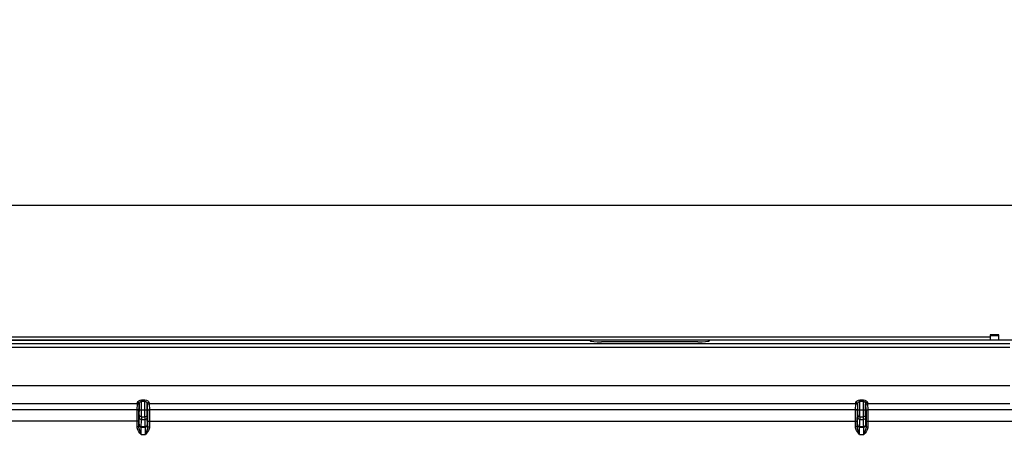
# Model space of a CAD drawing. Units: millimetres. Extents: x 0 to 1189, y 0 to 841.
# Drawn here: x 776 to 820, y 278 to 296 of the extents above; entities that cross this region are included whole.
import ezdxf

# ---------------------------------------------------------------- set-up
doc = ezdxf.new("R2010")
doc.units = ezdxf.units.MM
doc.header["$LTSCALE"] = 65.395
doc.layers.get('0').update_dxf_attribs({"linetype": 'CONTINUOUS'})
for name, color, linetype in [('3_ALL_AXES', 7, 'CONTINUOUS'), ('7_ALL_FEATURES', 7, 'CONTINUOUS'), ('DEF_DRAFT_DIM', 7, 'CONTINUOUS')]:
    doc.layers.add(name, color=color, linetype=linetype)
doc.styles.add('TEXTSTYLE_2', font='txt')
doc.dimstyles.new('DIMSTYLE_4', dxfattribs={"dimtxt": 8, "dimasz": 3, "dimexe": 0.8, "dimexo": 0.2, "dimgap": 2, "dimtad": 1, "dimlfac": 3.030303, "dimdsep": 46, "dimtxsty": 'TEXTSTYLE_2', "dimblk": 'OPEN', "dimblk1": 'OPEN', "dimblk2": 'OPEN', "dimcen": 0.09, "dimazin": 2, "dimtp": 0.5, "dimtm": 0.5, "dimtfac": 1, "dimtofl": 0, "dimtmove": 0, "dimatfit": 3, "dimldrblk": 'OPEN', "dimfxl": 1, "dimtolj": 1, "dimarcsym": 0})

# ---------------------------------------------------------------- blocks, each defined once
blk = doc.blocks.new('_OPEN')
at = {"color": 0, "linetype": 'ByBlock'}
for p, q in [((0, 0), (-1, 0.117)), ((-1, -0.117), (0, 0)), ((-1, 0), (0, 0))]:
    blk.add_line(p, q, dxfattribs=at)
blk = doc.blocks.new('*D19')
at = {"layer": 'DEF_DRAFT_DIM', "color": 2, "linetype": 'Continuous', "transparency": 16777216}
for p, q in [((866.861, 387.043), (719.987, 387.043)), ((720.787, 387.043), (720.787, 337.543)), ((720.787, 288.043), (720.787, 337.543)), ((866.861, 288.043), (719.987, 288.043))]:
    blk.add_line(p, q, dxfattribs=at)
at = {"layer": 'DEF_DRAFT_DIM', "color": 2, "linetype": 'Continuous', "transparency": 16777216, "xscale": 3, "yscale": 3, "zscale": 3}
for p, rotation in [((720.787, 387.043), 90), ((720.787, 288.043), 270)]:
    blk.add_blockref('_OPEN', p, dxfattribs=dict(at, rotation=rotation))
at = {"layer": 'DEF_DRAFT_DIM', "color": 2, "linetype": 'Continuous', "transparency": 16777216, "insert": (710.787, 337.543), "char_height": 8, "width": 83.73234, "attachment_point": 2, "rotation": 90, "line_spacing_factor": 0.9, "style": 'TEXTSTYLE_2'}
blk.add_mtext('{\\ftxt;\\W0.0001;\\H0.0001;\\~}{\\ftxt;\\W2.3308550186;\\H8.0; }{\\ftxt;\\W0.0001;\\H0.0001;\\~}{\\ftxt;\\W0.0001;\\H0.0001;\\~}{\\ftxt;\\W4.6468401487;\\H8.0; }{\\ftxt;\\W0.0001;\\H0.0001;\\~}', dxfattribs=at)
blk = doc.blocks.new('*D20')
at = {"layer": 'DEF_DRAFT_DIM', "color": 2, "linetype": 'Continuous', "transparency": 16777216}
for p, q in [((866.861, 288.043), (719.987, 288.043)), ((720.787, 288.043), (720.787, 260.752)), ((720.787, 233.461), (720.787, 260.752)), ((736.148, 233.461), (719.987, 233.461))]:
    blk.add_line(p, q, dxfattribs=at)
at = {"layer": 'DEF_DRAFT_DIM', "color": 2, "linetype": 'Continuous', "transparency": 16777216, "xscale": 3, "yscale": 3, "zscale": 3}
for p, rotation in [((720.787, 288.043), 90), ((720.787, 233.461), 270)]:
    blk.add_blockref('_OPEN', p, dxfattribs=dict(at, rotation=rotation))
at = {"layer": 'DEF_DRAFT_DIM', "color": 2, "linetype": 'Continuous', "transparency": 16777216, "insert": (710.787, 260.752), "char_height": 8, "width": 41.93309, "attachment_point": 2, "rotation": 90, "line_spacing_factor": 0.9, "style": 'TEXTSTYLE_2'}
blk.add_mtext('{\\ftxt;\\W0.0001;\\H0.0001;\\~}{\\ftxt;\\W3.4944237918;\\H8.0; }{\\ftxt;\\W0.0001;\\H0.0001;\\~}', dxfattribs=at)

msp = doc.modelspace()

# ---------------------------------------------------------------- linework, layer by layer
at = {"layer": '3_ALL_AXES', "color": 7, "linetype": 'Continuous'}
for p, q in [((819.6735, 282.1362), (771.9555, 282.1362)), ((771.9555, 282.0042), (819.6735, 282.0042))]:
    msp.add_line(p, q, dxfattribs=at)
at = {"layer": '7_ALL_FEATURES', "color": 7, "linetype": 'Continuous'}
for p, q in [((819.6735, 282.2352), (819.6735, 282.0042)), ((820.0695, 282.2352), (819.6735, 282.2352)), ((820.0695, 282.1854), (819.6735, 282.1854)), ((820.0695, 282.0042), (820.0695, 282.2352)), ((771.9555, 281.9879), (801.6732, 281.9879)), ((771.9555, 281.85), (820.5551, 281.85)), ((771.9555, 281.6854), (820.5551, 281.6854)), ((801.6732, 281.9879), (801.6969, 281.9562)), ((806.5317, 281.9234), (802.1912, 281.9234)), ((807.0498, 281.9879), (807.0261, 281.9562)), ((821.3245, 281.9879), (807.0498, 281.9879)), ((820.0695, 282.0042), (824.9535, 282.0042)), ((820.5551, 279.9466), (772.149, 279.9466)), ((781.3308, 279.1301), (772.149, 279.1301)), ((781.315, 278.8686), (781.3308, 279.1301)), ((781.3975, 278.7869), (781.4133, 279.0484)), ((781.4157, 278.8604), (781.4157, 279.1308)), ((781.5146, 278.8604), (781.5146, 279.3102)), ((781.5146, 279.3102), (781.6683, 279.3102)), ((781.5146, 279.2466), (781.6683, 279.2466)), ((781.6683, 278.8604), (781.6683, 279.3102)), ((781.7673, 278.8604), (781.7673, 279.1308)), ((781.7696, 279.0484), (781.7854, 278.7869)), ((781.8521, 279.1301), (781.8679, 278.8686)), ((813.6388, 279.1301), (781.8521, 279.1301)), ((813.6231, 278.8686), (813.6388, 279.1301)), ((813.7055, 278.7869), (813.7213, 279.0484)), ((813.7237, 278.8604), (813.7237, 279.1308)), ((813.8227, 278.8604), (813.8227, 279.3102)), ((813.8227, 279.3102), (813.9763, 279.3102)), ((813.8227, 279.2466), (813.9763, 279.2466)), ((813.9763, 278.8604), (813.9763, 279.3102)), ((814.0753, 278.8604), (814.0753, 279.1308)), ((814.0777, 279.0484), (814.0935, 278.7869)), ((814.1602, 279.1301), (814.176, 278.8686)), ((820.5551, 279.1301), (814.1602, 279.1301)), ((781.315, 278.8686), (772.6444, 278.8686)), ((781.4157, 278.8604), (781.7673, 278.8604)), ((781.5133, 278.552), (781.6696, 278.552)), ((813.6231, 278.8686), (781.8679, 278.8686)), ((813.7237, 278.8604), (814.0753, 278.8604)), ((813.8214, 278.552), (813.9776, 278.552)), ((822.4589, 278.8686), (814.176, 278.8686)), ((781.3942, 278.346), (772.6444, 278.346)), ((781.3117, 278.1037), (781.3117, 278.346)), ((781.3942, 278.1037), (781.3117, 278.1037)), ((781.3942, 278.1037), (781.3942, 278.346)), ((781.4952, 278.0842), (781.6877, 278.0842)), ((781.4998, 278.1154), (781.6831, 278.1154)), ((781.5107, 278.4317), (781.6722, 278.4317)), ((781.7888, 278.346), (781.7888, 278.1037)), ((781.7888, 278.346), (813.7022, 278.346)), ((781.7888, 278.1037), (781.8713, 278.1037)), ((781.8713, 278.346), (781.8713, 278.1037)), ((813.6197, 278.1037), (813.6197, 278.346)), ((813.7022, 278.1037), (813.6197, 278.1037)), ((813.7022, 278.1037), (813.7022, 278.346)), ((813.8033, 278.0842), (813.9958, 278.0842)), ((813.8078, 278.1154), (813.9912, 278.1154)), ((813.8187, 278.4317), (813.9803, 278.4317)), ((814.0968, 278.346), (814.0968, 278.1037)), ((814.0968, 278.346), (822.4589, 278.346)), ((814.0968, 278.1037), (814.1793, 278.1037)), ((814.1793, 278.346), (814.1793, 278.1037)), ((781.4916, 277.7544), (781.6913, 277.7544)), ((813.7996, 277.7544), (813.9994, 277.7544))]:
    msp.add_line(p, q, dxfattribs=at)
for centre, radius, start, end in [((781.332, 279.0483), 0.0813, 0.11438, 15.16894), ((781.8509, 279.0483), 0.0813, 164.83121, 179.88562), ((813.64, 279.0483), 0.0813, 0.11438, 15.16894), ((814.159, 279.0483), 0.0813, 164.83121, 179.88562), ((831.3328, 277.5031), 49.9315, 178.69016, 178.82992), ((830.2555, 277.4241), 48.7552, 178.67445, 178.81588), ((732.9275, 277.4241), 48.7552, 1.18412, 1.32555), ((731.8502, 277.5031), 49.9315, 1.17008, 1.30984), ((863.6408, 277.5031), 49.9315, 178.69016, 178.82992), ((862.5635, 277.4241), 48.7552, 178.67445, 178.81588), ((765.2355, 277.4241), 48.7552, 1.18412, 1.32555), ((764.1582, 277.5031), 49.9315, 1.17008, 1.30984)]:
    msp.add_arc(centre, radius, start, end, dxfattribs=at)
for centre, major_axis, ratio, start_param, end_param in [((801.6739, 282.1854), (0, 0.198), 0.0524078, -3.5505857, -3.2114058), ((802.1912, 281.9581), (0.495, 0), 0.0699268, -3.0892328, -1.5707963), ((806.5317, 281.9581), (0.495, 0), 0.0699268, -1.5707963, -0.0523599), ((807.049, 282.1854), (0, 0.198), 0.0524078, -3.0717795, -2.7325996)]:
    msp.add_ellipse(centre, major_axis=major_axis, ratio=ratio, start_param=start_param, end_param=end_param, dxfattribs=at)
for points, knots in [([(781.3308, 279.1301), (781.3311, 279.1339), (781.3322, 279.1589), (781.3327, 279.1839), (781.3332, 279.205)], [0, 0, 0, 0, 0.1547496, 1, 1, 1, 1]), ([(781.4105, 279.0696), (781.4059, 279.0865), (781.3847, 279.1182), (781.3485, 279.1301), (781.3308, 279.1301)], [0, 0, 0, 0, 0.4985484, 1, 1, 1, 1]), ([(781.3332, 279.205), (781.3337, 279.2337), (781.3996, 279.2917), (781.47, 279.3102), (781.5146, 279.3102)], [0, 0, 0, 0, 0.3913642, 1, 1, 1, 1]), ([(781.4157, 279.1308), (781.4156, 279.1501), (781.3957, 279.1909), (781.3539, 279.2049), (781.3332, 279.205)], [0, 0, 0, 0, 0.4813011, 1, 1, 1, 1]), ([(781.4157, 279.1308), (781.4158, 279.1425), (781.4265, 279.1935), (781.4736, 279.2466), (781.5146, 279.2466)], [0, 0, 0, 0, 0.2203428, 1, 1, 1, 1]), ([(781.6683, 279.3102), (781.7129, 279.3102), (781.7834, 279.2917), (781.8492, 279.2337), (781.8498, 279.205)], [0, 0, 0, 0, 0.6086697, 1, 1, 1, 1]), ([(781.6683, 279.2466), (781.684, 279.2466), (781.7364, 279.2251), (781.7669, 279.1689), (781.7673, 279.1308)], [0, 0, 0, 0, 0.2923239, 1, 1, 1, 1]), ([(781.7673, 279.1308), (781.7674, 279.1501), (781.7872, 279.1909), (781.8291, 279.2049), (781.8498, 279.205)], [0, 0, 0, 0, 0.481301, 1, 1, 1, 1]), ([(781.7725, 279.0696), (781.7771, 279.0865), (781.7983, 279.1182), (781.8345, 279.1301), (781.8521, 279.1301)], [0, 0, 0, 0, 0.4985484, 1, 1, 1, 1]), ([(781.8498, 279.205), (781.85, 279.1964), (781.8505, 279.1714), (781.851, 279.1464), (781.8521, 279.1301)], [0, 0, 0, 0, 0.3437465, 1, 1, 1, 1]), ([(813.6388, 279.1301), (813.6391, 279.1339), (813.6403, 279.1589), (813.6408, 279.1839), (813.6412, 279.205)], [0, 0, 0, 0, 0.1547496, 1, 1, 1, 1]), ([(813.7185, 279.0696), (813.7139, 279.0865), (813.6927, 279.1182), (813.6565, 279.1301), (813.6388, 279.1301)], [0, 0, 0, 0, 0.4985484, 1, 1, 1, 1]), ([(813.6412, 279.205), (813.6418, 279.2337), (813.7076, 279.2917), (813.778, 279.3102), (813.8227, 279.3102)], [0, 0, 0, 0, 0.3913642, 1, 1, 1, 1]), ([(813.7237, 279.1308), (813.7236, 279.1501), (813.7038, 279.1909), (813.6619, 279.2049), (813.6412, 279.205)], [0, 0, 0, 0, 0.4813011, 1, 1, 1, 1]), ([(813.7237, 279.1308), (813.7238, 279.1425), (813.7345, 279.1935), (813.7816, 279.2466), (813.8227, 279.2466)], [0, 0, 0, 0, 0.2203428, 1, 1, 1, 1]), ([(813.9763, 279.3102), (814.021, 279.3102), (814.0914, 279.2917), (814.1572, 279.2337), (814.1578, 279.205)], [0, 0, 0, 0, 0.6086697, 1, 1, 1, 1]), ([(813.9763, 279.2466), (813.992, 279.2466), (814.0445, 279.2251), (814.0749, 279.1689), (814.0753, 279.1308)], [0, 0, 0, 0, 0.2923239, 1, 1, 1, 1]), ([(814.0753, 279.1308), (814.0754, 279.1501), (814.0952, 279.1909), (814.1371, 279.2049), (814.1578, 279.205)], [0, 0, 0, 0, 0.481301, 1, 1, 1, 1]), ([(814.0805, 279.0696), (814.0851, 279.0865), (814.1063, 279.1182), (814.1425, 279.1301), (814.1602, 279.1301)], [0, 0, 0, 0, 0.4985484, 1, 1, 1, 1]), ([(814.1578, 279.205), (814.158, 279.1964), (814.1586, 279.1714), (814.1591, 279.1464), (814.1602, 279.1301)], [0, 0, 0, 0, 0.3437465, 1, 1, 1, 1]), ([(781.3117, 278.346), (781.3117, 278.4612), (781.3135, 278.6354), (781.312, 278.8097), (781.315, 278.8686)], [0, 0, 0, 0, 0.6613851, 1, 1, 1, 1]), ([(781.3942, 278.346), (781.3942, 278.4432), (781.396, 278.5901), (781.3945, 278.7372), (781.3975, 278.7869)], [0, 0, 0, 0, 0.661379, 1, 1, 1, 1]), ([(781.4008, 278.214), (781.4045, 278.2486), (781.4072, 278.3517), (781.4103, 278.4545), (781.4117, 278.5227)], [0, 0, 0, 0, 0.3374531, 1, 1, 1, 1]), ([(781.4117, 278.5227), (781.4118, 278.4992), (781.435, 278.4494), (781.4858, 278.4317), (781.5107, 278.4317)], [0, 0, 0, 0, 0.4853465, 1, 1, 1, 1]), ([(781.4144, 278.6445), (781.4146, 278.6559), (781.4155, 278.7279), (781.4157, 278.7998), (781.4157, 278.8604)], [0, 0, 0, 0, 0.1583414, 1, 1, 1, 1]), ([(781.4144, 278.6445), (781.4144, 278.6207), (781.4373, 278.5704), (781.4884, 278.5521), (781.5133, 278.552)], [0, 0, 0, 0, 0.4881009, 1, 1, 1, 1]), ([(781.5133, 278.552), (781.5136, 278.5683), (781.5145, 278.6711), (781.5146, 278.7739), (781.5146, 278.8604)], [0, 0, 0, 0, 0.1583355, 1, 1, 1, 1]), ([(781.6696, 278.552), (781.6693, 278.5683), (781.6684, 278.6711), (781.6683, 278.7739), (781.6683, 278.8604)], [0, 0, 0, 0, 0.1583289, 1, 1, 1, 1]), ([(781.6696, 278.552), (781.6946, 278.5521), (781.7457, 278.5704), (781.7685, 278.6207), (781.7686, 278.6445)], [0, 0, 0, 0, 0.5118991, 1, 1, 1, 1]), ([(781.6722, 278.4317), (781.6972, 278.4317), (781.7479, 278.4494), (781.7711, 278.4992), (781.7712, 278.5227)], [0, 0, 0, 0, 0.5146535, 1, 1, 1, 1]), ([(781.7686, 278.6445), (781.7683, 278.6559), (781.7674, 278.7279), (781.7673, 278.7998), (781.7673, 278.8604)], [0, 0, 0, 0, 0.1583348, 1, 1, 1, 1]), ([(781.7821, 278.214), (781.7784, 278.2486), (781.7757, 278.3517), (781.7726, 278.4545), (781.7712, 278.5227)], [0, 0, 0, 0, 0.337452, 1, 1, 1, 1]), ([(781.7854, 278.7869), (781.7884, 278.7373), (781.787, 278.5901), (781.7888, 278.4432), (781.7888, 278.346)], [0, 0, 0, 0, 0.3386075, 1, 1, 1, 1]), ([(781.8679, 278.8686), (781.8709, 278.8097), (781.8695, 278.6354), (781.8713, 278.4612), (781.8713, 278.346)], [0, 0, 0, 0, 0.3386014, 1, 1, 1, 1]), ([(813.6197, 278.346), (813.6197, 278.4612), (813.6215, 278.6354), (813.62, 278.8097), (813.6231, 278.8686)], [0, 0, 0, 0, 0.6613851, 1, 1, 1, 1]), ([(813.7022, 278.346), (813.7022, 278.4432), (813.704, 278.5901), (813.7025, 278.7372), (813.7055, 278.7869)], [0, 0, 0, 0, 0.661379, 1, 1, 1, 1]), ([(813.7088, 278.214), (813.7125, 278.2486), (813.7152, 278.3517), (813.7184, 278.4545), (813.7197, 278.5227)], [0, 0, 0, 0, 0.3374531, 1, 1, 1, 1]), ([(813.7197, 278.5227), (813.7198, 278.4992), (813.7431, 278.4494), (813.7938, 278.4317), (813.8187, 278.4317)], [0, 0, 0, 0, 0.4853465, 1, 1, 1, 1]), ([(813.7224, 278.6445), (813.7226, 278.6559), (813.7235, 278.7279), (813.7237, 278.7998), (813.7237, 278.8604)], [0, 0, 0, 0, 0.1583414, 1, 1, 1, 1]), ([(813.7224, 278.6445), (813.7225, 278.6207), (813.7453, 278.5704), (813.7964, 278.5521), (813.8214, 278.552)], [0, 0, 0, 0, 0.4881009, 1, 1, 1, 1]), ([(813.8214, 278.552), (813.8216, 278.5683), (813.8225, 278.6711), (813.8227, 278.7739), (813.8227, 278.8604)], [0, 0, 0, 0, 0.1583355, 1, 1, 1, 1]), ([(813.9776, 278.552), (813.9774, 278.5683), (813.9765, 278.6711), (813.9763, 278.7739), (813.9763, 278.8604)], [0, 0, 0, 0, 0.1583289, 1, 1, 1, 1]), ([(813.9776, 278.552), (814.0026, 278.5521), (814.0537, 278.5704), (814.0765, 278.6207), (814.0766, 278.6445)], [0, 0, 0, 0, 0.5118991, 1, 1, 1, 1]), ([(813.9803, 278.4317), (814.0052, 278.4317), (814.0559, 278.4494), (814.0792, 278.4992), (814.0793, 278.5227)], [0, 0, 0, 0, 0.5146535, 1, 1, 1, 1]), ([(814.0766, 278.6445), (814.0764, 278.6559), (814.0755, 278.7279), (814.0753, 278.7998), (814.0753, 278.8604)], [0, 0, 0, 0, 0.1583348, 1, 1, 1, 1]), ([(814.0902, 278.214), (814.0865, 278.2486), (814.0838, 278.3517), (814.0807, 278.4545), (814.0793, 278.5227)], [0, 0, 0, 0, 0.337452, 1, 1, 1, 1]), ([(814.0935, 278.7869), (814.0965, 278.7373), (814.095, 278.5901), (814.0968, 278.4432), (814.0968, 278.346)], [0, 0, 0, 0, 0.3386075, 1, 1, 1, 1]), ([(814.176, 278.8686), (814.179, 278.8097), (814.1775, 278.6354), (814.1793, 278.4612), (814.1793, 278.346)], [0, 0, 0, 0, 0.3386014, 1, 1, 1, 1]), ([(781.4916, 277.7544), (781.4267, 277.8301), (781.3366, 277.9366), (781.3117, 278.0703), (781.3117, 278.1037)], [0, 0, 0, 0, 0.7493695, 1, 1, 1, 1]), ([(781.4916, 277.7544), (781.4713, 277.8126), (781.4315, 277.9259), (781.394, 278.0443), (781.3942, 278.1037)], [0, 0, 0, 0, 0.5095666, 1, 1, 1, 1]), ([(781.3942, 278.1037), (781.3944, 278.1226), (781.3962, 278.1489), (781.3944, 278.1758), (781.3962, 278.1831)], [0, 0, 0, 0, 0.7160785, 1, 1, 1, 1]), ([(781.3962, 278.1831), (781.3967, 278.1849), (781.3987, 278.1951), (781.3999, 278.2055), (781.4008, 278.214)], [0, 0, 0, 0, 0.1783885, 1, 1, 1, 1]), ([(781.3962, 278.1831), (781.3962, 278.1579), (781.4174, 278.1053), (781.47, 278.0842), (781.4952, 278.0842)], [0, 0, 0, 0, 0.4998943, 1, 1, 1, 1]), ([(781.4008, 278.214), (781.4008, 278.1888), (781.4221, 278.1364), (781.4746, 278.1154), (781.4998, 278.1154)], [0, 0, 0, 0, 0.4994167, 1, 1, 1, 1]), ([(781.4916, 277.7544), (781.4916, 277.7956), (781.4923, 277.8719), (781.4911, 277.9727), (781.4958, 278.0407), (781.4923, 278.0752), (781.4952, 278.0842)], [0, 0, 0, 0, 0.3746276, 0.6947444, 0.9138058, 1, 1, 1, 1]), ([(781.4952, 278.0842), (781.4957, 278.086), (781.4977, 278.0963), (781.4989, 278.1068), (781.4998, 278.1154)], [0, 0, 0, 0, 0.1783578, 1, 1, 1, 1]), ([(781.4998, 278.1154), (781.5035, 278.1508), (781.5062, 278.2564), (781.5093, 278.3618), (781.5107, 278.4317)], [0, 0, 0, 0, 0.3374417, 1, 1, 1, 1]), ([(781.6831, 278.1154), (781.6794, 278.1508), (781.6767, 278.2564), (781.6736, 278.3618), (781.6722, 278.4317)], [0, 0, 0, 0, 0.3374406, 1, 1, 1, 1]), ([(781.6831, 278.1154), (781.7084, 278.1154), (781.7609, 278.1364), (781.7821, 278.1888), (781.7821, 278.214)], [0, 0, 0, 0, 0.5005833, 1, 1, 1, 1]), ([(781.6877, 278.0842), (781.6873, 278.086), (781.6852, 278.0963), (781.684, 278.1068), (781.6831, 278.1154)], [0, 0, 0, 0, 0.1783578, 1, 1, 1, 1]), ([(781.6877, 278.0842), (781.713, 278.0842), (781.7656, 278.1053), (781.7867, 278.1579), (781.7867, 278.1831)], [0, 0, 0, 0, 0.5001057, 1, 1, 1, 1]), ([(781.6913, 277.7544), (781.6913, 277.7956), (781.6907, 277.8719), (781.6918, 277.9727), (781.6872, 278.0407), (781.6906, 278.0752), (781.6877, 278.0842)], [0, 0, 0, 0, 0.3746485, 0.6947573, 0.913808, 1, 1, 1, 1]), ([(781.8713, 278.1037), (781.8713, 278.0703), (781.8464, 277.9366), (781.7562, 277.8301), (781.6913, 277.7544)], [0, 0, 0, 0, 0.2505938, 1, 1, 1, 1]), ([(781.7888, 278.1037), (781.7889, 278.0443), (781.7514, 277.9259), (781.7117, 277.8126), (781.6913, 277.7544)], [0, 0, 0, 0, 0.4904222, 1, 1, 1, 1]), ([(781.7867, 278.1831), (781.7863, 278.1849), (781.7842, 278.1951), (781.783, 278.2055), (781.7821, 278.214)], [0, 0, 0, 0, 0.1783885, 1, 1, 1, 1]), ([(781.7888, 278.1037), (781.7885, 278.1226), (781.7867, 278.1489), (781.7885, 278.1758), (781.7867, 278.1831)], [0, 0, 0, 0, 0.7160682, 1, 1, 1, 1]), ([(813.7996, 277.7544), (813.7348, 277.8301), (813.6446, 277.9366), (813.6197, 278.0703), (813.6197, 278.1037)], [0, 0, 0, 0, 0.7493695, 1, 1, 1, 1]), ([(813.7996, 277.7544), (813.7793, 277.8126), (813.7395, 277.9259), (813.7021, 278.0443), (813.7022, 278.1037)], [0, 0, 0, 0, 0.5095666, 1, 1, 1, 1]), ([(813.7022, 278.1037), (813.7024, 278.1226), (813.7042, 278.1489), (813.7025, 278.1758), (813.7043, 278.1831)], [0, 0, 0, 0, 0.7160785, 1, 1, 1, 1]), ([(813.7043, 278.1831), (813.7047, 278.1849), (813.7068, 278.1951), (813.7079, 278.2055), (813.7088, 278.214)], [0, 0, 0, 0, 0.1783885, 1, 1, 1, 1]), ([(813.7043, 278.1831), (813.7043, 278.1579), (813.7254, 278.1053), (813.778, 278.0842), (813.8033, 278.0842)], [0, 0, 0, 0, 0.4998943, 1, 1, 1, 1]), ([(813.7088, 278.214), (813.7089, 278.1888), (813.7301, 278.1364), (813.7826, 278.1154), (813.8078, 278.1154)], [0, 0, 0, 0, 0.4994167, 1, 1, 1, 1]), ([(813.7996, 277.7544), (813.7996, 277.7956), (813.8003, 277.8719), (813.7992, 277.9727), (813.8038, 278.0407), (813.8004, 278.0752), (813.8033, 278.0842)], [0, 0, 0, 0, 0.3746276, 0.6947444, 0.9138058, 1, 1, 1, 1]), ([(813.8033, 278.0842), (813.8037, 278.086), (813.8058, 278.0963), (813.8069, 278.1068), (813.8078, 278.1154)], [0, 0, 0, 0, 0.1783578, 1, 1, 1, 1]), ([(813.8078, 278.1154), (813.8115, 278.1508), (813.8142, 278.2564), (813.8173, 278.3618), (813.8187, 278.4317)], [0, 0, 0, 0, 0.3374417, 1, 1, 1, 1]), ([(813.9912, 278.1154), (813.9875, 278.1508), (813.9848, 278.2564), (813.9817, 278.3618), (813.9803, 278.4317)], [0, 0, 0, 0, 0.3374406, 1, 1, 1, 1]), ([(813.9912, 278.1154), (814.0164, 278.1154), (814.0689, 278.1364), (814.0901, 278.1888), (814.0902, 278.214)], [0, 0, 0, 0, 0.5005833, 1, 1, 1, 1]), ([(813.9958, 278.0842), (813.9953, 278.086), (813.9932, 278.0963), (813.9921, 278.1068), (813.9912, 278.1154)], [0, 0, 0, 0, 0.1783578, 1, 1, 1, 1]), ([(813.9958, 278.0842), (814.021, 278.0842), (814.0736, 278.1053), (814.0947, 278.1579), (814.0947, 278.1831)], [0, 0, 0, 0, 0.5001057, 1, 1, 1, 1]), ([(813.9994, 277.7544), (813.9994, 277.7956), (813.9987, 277.8719), (813.9998, 277.9727), (813.9952, 278.0407), (813.9986, 278.0752), (813.9958, 278.0842)], [0, 0, 0, 0, 0.3746485, 0.6947573, 0.913808, 1, 1, 1, 1]), ([(814.1793, 278.1037), (814.1793, 278.0703), (814.1544, 277.9366), (814.0642, 277.8301), (813.9994, 277.7544)], [0, 0, 0, 0, 0.2505938, 1, 1, 1, 1]), ([(814.0968, 278.1037), (814.0969, 278.0443), (814.0595, 277.9259), (814.0197, 277.8126), (813.9994, 277.7544)], [0, 0, 0, 0, 0.4904222, 1, 1, 1, 1]), ([(814.0947, 278.1831), (814.0943, 278.1849), (814.0922, 278.1951), (814.0911, 278.2055), (814.0902, 278.214)], [0, 0, 0, 0, 0.1783885, 1, 1, 1, 1]), ([(814.0968, 278.1037), (814.0966, 278.1226), (814.0947, 278.1489), (814.0966, 278.1758), (814.0947, 278.1831)], [0, 0, 0, 0, 0.7160682, 1, 1, 1, 1])]:
    msp.add_open_spline(points, degree=3, knots=knots, dxfattribs=at)
for points in [[(781.3821, 278.8343), (781.3674, 278.8547), (781.3401, 278.8686), (781.315, 278.8686)], [(781.3975, 278.7869), (781.3975, 278.8035), (781.3918, 278.8209), (781.3821, 278.8343)], [(781.7854, 278.7869), (781.7854, 278.8035), (781.7911, 278.8209), (781.8008, 278.8343)], [(781.8008, 278.8343), (781.8155, 278.8547), (781.8428, 278.8686), (781.8679, 278.8686)], [(813.6902, 278.8343), (813.6755, 278.8547), (813.6482, 278.8686), (813.6231, 278.8686)], [(813.7055, 278.7869), (813.7055, 278.8035), (813.6999, 278.8209), (813.6902, 278.8343)], [(814.0935, 278.7869), (814.0935, 278.8035), (814.0991, 278.8209), (814.1088, 278.8343)], [(814.1088, 278.8343), (814.1235, 278.8547), (814.1508, 278.8686), (814.176, 278.8686)]]:
    msp.add_open_spline(points, degree=3, dxfattribs=at)

# ---------------------------------------------------------------- dimensions: what is measured, and where the dimension line sits
at = {"layer": 'DEF_DRAFT_DIM', "color": 2, "linetype": 'Continuous'}
for p1, angle, text, picture, middle in [((867.0615, 387.0432), 270, '{\\ftxt;\\W0.0001;\\H0.0001;\\~}{\\ftxt;\\W2.3308550186;\\H8.0; }{\\ftxt;\\W0.0001;\\H0.0001;\\~}{\\ftxt;\\W0.0001;\\H0.0001;\\~}{\\ftxt;\\W4.6468401487;\\H8.0; }{\\ftxt;\\W0.0001;\\H0.0001;\\~}', '*D19', (720.7875, 328.2793)), ((736.3485, 233.4612), 90, '{\\ftxt;\\W0.0001;\\H0.0001;\\~}{\\ftxt;\\W3.4944237918;\\H8.0; }{\\ftxt;\\W0.0001;\\H0.0001;\\~}', '*D20', (720.7875, 261.0921))]:
    dim = msp.add_linear_dim(base=(720.7875, 288.0432), p1=p1, p2=(867.0615, 288.0432), angle=angle, text=text, dimstyle='DIMSTYLE_4', dxfattribs=at)
    dim.commit()
    dim.dimension.update_dxf_attribs({"geometry": picture, "text_midpoint": middle, "dimtype": 160})

doc.saveas('drawing.dxf')
